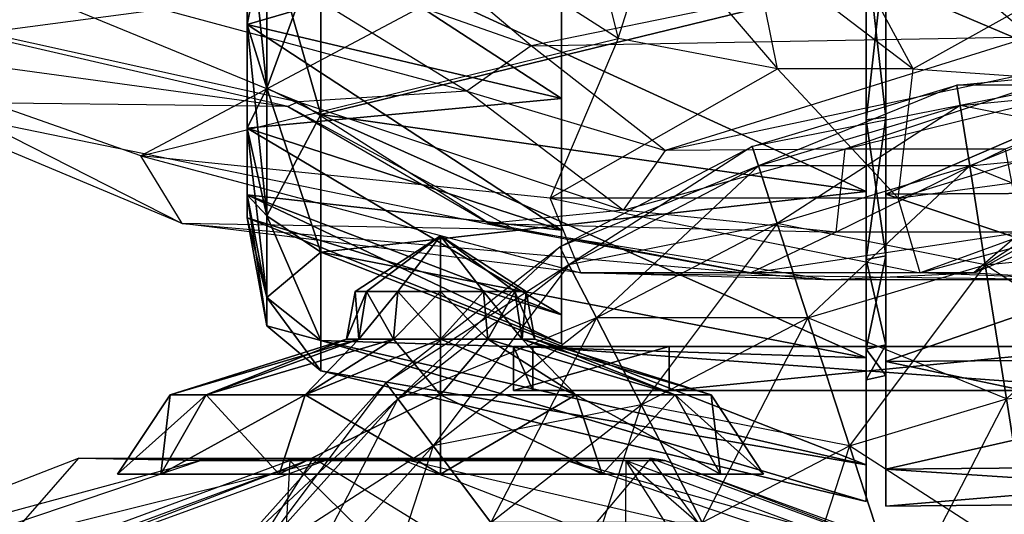
# Model space of a CAD drawing. Units: metres. Extents: x -2.02 to 1.58, y -3.82 to 3.76.
# Drawn here: x -0.79 to -0.11, y 0.6 to 0.94 of the extents above; entities that cross this region are included whole.
import ezdxf

# ---------------------------------------------------------------- set-up
doc = ezdxf.new("R2010")
doc.units = ezdxf.units.M

msp = doc.modelspace()

# ---------------------------------------------------------------- linework, layer by layer
for points in [[(-0.415794, 1.073628, 0.517353), (-0.415794, 1.022774, 0.491442), (-0.415794, 0.890105, 0.674045)], [(-0.415794, 1.073628, 0.517353), (-0.415794, 0.890105, 0.674045), (-0.415794, 1.00388, 0.732016)], [(-0.90834, 0.922668, -1.314486), (-1.485406, 1.018816, -1.392965), (-0.588862, 1.051413, -1.397553)], [(-0.45674, 0.982632, -1.397553), (-0.588862, 1.051413, -1.397553), (-0.90834, 0.922668, -1.314486)], [(-0.377167, 0.931358, -1.397553), (-0.45674, 0.982632, -1.397553), (-0.404381, 1.041087, -1.397553)], [(-0.352279, 1.009382, -1.397553), (-0.404381, 1.041087, -1.397553), (-0.377167, 0.931358, -1.397553)], [(-0.415794, 1.00388, 0.732016), (-0.631318, 0.940992, 0.604005), (-0.631318, 1.030633, 0.649679)], [(-0.631318, 1.030633, 0.649679), (-0.631318, 0.940992, 0.604005), (-0.617848, 0.897375, 0.664039)], [(-0.631318, 1.030633, 0.649679), (-0.617848, 0.897375, 0.664039), (-0.617848, 1.007702, 0.720254)], [(-0.415794, 0.890105, 0.01367), (-0.415794, 1.00388, -0.0443), (-0.631318, 1.030632, 0.038036)], [(-0.415794, 0.890105, 0.01367), (-0.631318, 1.030632, 0.038036), (-0.631318, 0.940992, 0.08371)], [(-0.631318, 0.940992, 0.08371), (-0.631318, 1.030632, 0.038036), (-0.617848, 1.007702, -0.032538)], [(-0.436635, 0.926248, -0.460711), (-0.550338, 1.022426, -0.477051), (-0.658904, 1.004835, -0.556957)], [(-0.436635, 0.926248, -0.460711), (-0.550338, 1.022426, -0.477051), (-0.154735, 0.984137, -0.224332)], [(-0.415794, 0.982416, 0.236631), (-0.415794, 1.022774, 0.196273), (-0.415794, 0.890105, 0.01367)], [(-0.415794, 1.022774, 0.196273), (-0.415794, 1.00388, -0.0443), (-0.415794, 0.890105, 0.01367)], [(-0.415794, 1.022774, 0.491442), (-0.415794, 0.982416, 0.451084), (-0.415794, 0.799813, 0.583753)], [(-0.415794, 1.022774, 0.491442), (-0.415794, 0.799813, 0.583753), (-0.415794, 0.890105, 0.674045)], [(-0.631318, 0.940992, 0.08371), (-0.617848, 1.007702, -0.032538), (-0.617848, 0.897374, 0.023676)], [(-0.617848, 0.897374, 0.023676), (-0.617848, 1.007702, -0.032538), (-0.580805, 0.998147, -0.061944)], [(-0.617848, 1.007702, 0.720254), (-0.617848, 0.897375, 0.664039), (-0.580805, 0.879201, 0.689053)], [(-0.617848, 1.007702, 0.720254), (-0.580805, 0.879201, 0.689053), (-0.580805, 0.998147, 0.74966)], [(-0.267829, 0.91054, -1.397553), (-0.377167, 0.931358, -1.397553), (-0.352279, 1.009382, -1.397553)], [(-0.284669, 0.994525, -1.397553), (-0.352279, 1.009382, -1.397553), (-0.267829, 0.91054, -1.397553)], [(-0.874932, 0.887951, -1.11025), (-1.44338, 0.999944, -1.175598), (-0.603529, 0.884795, -0.882817)], [(-0.603529, 0.884795, -0.882817), (-1.093168, 0.998229, -0.895948), (-1.44338, 0.999944, -1.175598)], [(-0.596146, 0.887951, -0.657681), (-0.869032, 0.999944, -0.723809), (-1.093168, 0.998229, -0.895948)], [(-0.480827, 0.895328, -0.528252), (-0.658904, 1.004835, -0.556957), (-0.869032, 0.999944, -0.723809)], [(-0.596146, 0.887951, -0.657681), (-0.869032, 0.999944, -0.723809), (-0.480827, 0.895328, -0.528252)], [(-0.480827, 0.895328, -0.528252), (-0.658904, 1.004835, -0.556957), (-0.436635, 0.926248, -0.460711)], [(-0.415794, 1.00388, 0.732016), (-0.415794, 0.890105, 0.674045), (-0.631318, 0.940992, 0.604005)], [(-0.603529, 0.884795, -0.882817), (-1.093168, 0.998229, -0.895948), (-0.596146, 0.887951, -0.657681)], [(-0.617848, 0.897374, 0.023676), (-0.580805, 0.998147, -0.061944), (-0.580805, 0.879201, -0.001338)], [(-0.580805, 0.879201, -0.001338), (-0.580805, 0.998147, -0.061944), (-0.207004, 0.970439, -0.147221)], [(-0.580805, 0.998147, 0.74966), (-0.580805, 0.879201, 0.689053), (-0.207004, 0.826497, 0.761595)], [(-0.580805, 0.998147, 0.74966), (-0.207004, 0.826497, 0.761595), (-0.207004, 0.970439, 0.834937)], [(-0.220065, 0.994525, -1.397553), (-0.284669, 0.994525, -1.397553), (-0.174777, 0.91054, -1.397553)], [(-0.174777, 0.91054, -1.397553), (-0.267829, 0.91054, -1.397553), (-0.284669, 0.994525, -1.397553)], [(-0.081724, 0.962602, -1.397553), (-0.174777, 0.91054, -1.397553), (-0.220065, 0.994525, -1.397553)], [(-0.207004, 0.875566, -0.00634), (-0.207004, 0.996236, -0.067825), (-0.193534, 0.997192, -0.064884)], [(-0.207004, 0.875566, -0.00634), (-0.193534, 0.997192, -0.064884), (-0.193534, 0.877383, -0.003839)], [(-0.207004, 0.996236, 0.755541), (-0.193534, 0.877383, 0.691555), (-0.193534, 0.997192, 0.7526)], [(-0.207004, 0.826497, -0.073878), (-0.207004, 0.970439, -0.147221), (-0.207004, 0.996236, -0.067825)], [(-0.207004, 0.826497, -0.073878), (-0.207004, 0.996236, -0.067825), (-0.207004, 0.875566, -0.00634)], [(-0.207004, 0.970439, 0.834937), (-0.207004, 0.875566, 0.694056), (-0.207004, 0.996236, 0.755541)], [(-0.207004, 0.996236, 0.755541), (-0.207004, 0.875566, 0.694056), (-0.193534, 0.877383, 0.691555)], [(-0.193534, 0.877383, -0.003839), (-0.193534, 0.997192, -0.064884), (-0.193534, 0.969484, -0.150161)], [(-0.193534, 0.997192, 0.7526), (-0.193534, 0.877383, 0.691555), (-0.193534, 0.82468, 0.764095)], [(-0.193534, 0.997192, 0.7526), (-0.193534, 0.82468, 0.764095), (-0.193534, 0.969484, 0.837877)], [(-0.094365, 0.932508, -0.224361), (-0.154735, 0.984137, -0.224332), (0.075202, 0.996958, -0.057651)], [(-0.704217, 0.850991, -1.268237), (-0.90834, 0.922668, -1.314486), (-0.45674, 0.982632, -1.397553)], [(-0.377167, 0.931358, -1.397553), (-0.45674, 0.982632, -1.397553), (-0.704217, 0.850991, -1.268237)], [(-0.094365, 0.932508, -0.224361), (-0.154735, 0.984137, -0.224332), (-0.436635, 0.926248, -0.460711)], [(-0.415794, 0.956504, 0.287486), (-0.415794, 0.982416, 0.236631), (-0.415794, 0.799813, 0.103962)], [(-0.415794, 0.982416, 0.236631), (-0.415794, 0.890105, 0.01367), (-0.415794, 0.799813, 0.103962)], [(-0.415794, 0.982416, 0.451084), (-0.415794, 0.956504, 0.40023), (-0.415794, 0.741842, 0.469978)], [(-0.415794, 0.982416, 0.451084), (-0.415794, 0.741842, 0.469978), (-0.415794, 0.799813, 0.583753)], [(-0.580805, 0.879201, -0.001338), (-0.207004, 0.970439, -0.147221), (-0.207004, 0.826497, -0.073878)], [(-0.207004, 0.970439, 0.834937), (-0.207004, 0.826497, 0.761595), (-0.207004, 0.875566, 0.694056)], [(-0.193534, 0.82468, -0.076379), (-0.193534, 0.969484, -0.150161), (0.143223, 0.970439, -0.147221)], [(-0.193534, 0.82468, -0.076379), (0.143223, 0.970439, -0.147221), (0.143223, 0.826497, -0.073878)], [(-0.193534, 0.969484, 0.837877), (0.143223, 0.826497, 0.761595), (0.143223, 0.970439, 0.834937)], [(-0.193534, 0.877383, -0.003839), (-0.193534, 0.969484, -0.150161), (-0.193534, 0.82468, -0.076379)], [(-0.193534, 0.969484, 0.837877), (-0.193534, 0.82468, 0.764095), (0.143223, 0.826497, 0.761595)], [(-0.081724, 0.962602, -1.397553), (-0.174777, 0.91054, -1.397553), (0.053658, 0.894666, -1.195187)], [(-0.415794, 0.947576, 0.343858), (-0.415794, 0.956504, 0.287486), (-0.415794, 0.741841, 0.217737)], [(-0.415794, 0.956504, 0.287486), (-0.415794, 0.799813, 0.103962), (-0.415794, 0.741841, 0.217737)], [(-0.415794, 0.956504, 0.40023), (-0.415794, 0.947576, 0.343858), (-0.415794, 0.721866, 0.343858)], [(-0.415794, 0.956504, 0.40023), (-0.415794, 0.721866, 0.343858), (-0.415794, 0.741842, 0.469978)], [(-0.415794, 0.947576, 0.343858), (-0.415794, 0.741841, 0.217737), (-0.415794, 0.721866, 0.343858)], [(-0.415794, 0.799813, 0.103962), (-0.415794, 0.890105, 0.01367), (-0.631318, 0.940992, 0.08371)], [(-0.415794, 0.799813, 0.103962), (-0.631318, 0.940992, 0.08371), (-0.631318, 0.869852, 0.154849)], [(-0.631318, 0.869852, 0.154849), (-0.631318, 0.940992, 0.08371), (-0.617848, 0.897374, 0.023676)], [(-0.415794, 0.890105, 0.674045), (-0.631318, 0.869853, 0.532866), (-0.631318, 0.940992, 0.604005)], [(-0.631318, 0.940992, 0.604005), (-0.631318, 0.869853, 0.532866), (-0.617848, 0.809819, 0.576483)], [(-0.631318, 0.940992, 0.604005), (-0.617848, 0.809819, 0.576483), (-0.617848, 0.897375, 0.664039)], [(-0.423743, 0.821889, -1.223984), (-0.704217, 0.850991, -1.268237), (-0.377167, 0.931358, -1.397553)], [(-0.344952, 0.85455, -0.460711), (-0.436635, 0.926248, -0.460711), (-0.094365, 0.932508, -0.224361)], [(-0.267829, 0.91054, -1.397553), (-0.377167, 0.931358, -1.397553), (-0.423743, 0.821889, -1.223984)], [(-0.015763, 0.924537, -0.224359), (-0.094365, 0.932508, -0.224361), (-0.344952, 0.85455, -0.460711)], [(-0.344952, 0.85455, -0.460711), (-0.436635, 0.926248, -0.460711), (-0.480827, 0.895328, -0.528252)], [(-0.704217, 0.850991, -1.268237), (-0.90834, 0.922668, -1.314486), (-0.675998, 0.804463, -1.071798)], [(-0.675998, 0.804463, -1.071798), (-0.874932, 0.887951, -1.11025), (-0.90834, 0.922668, -1.314486)], [(-0.221657, 0.855415, -0.460711), (-0.344952, 0.85455, -0.460711), (-0.015763, 0.924537, -0.224359)], [(-0.111764, 0.855415, -0.460711), (-0.221657, 0.855415, -0.460711), (0.05873, 0.924537, -0.224339)], [(0.05873, 0.924537, -0.224339), (-0.015763, 0.924537, -0.224359), (-0.221657, 0.855415, -0.460711)], [(-0.144862, 0.899377, 0.186667), (0, 0.91356, 0.186667), (0, 0.899377, 0.041805)], [(-0.144862, 0.899377, 0.186667), (0, 0.91356, 0.186667), (-0.142661, 0.88541, 0.331528)], [(-0.142661, 0.88541, 0.331528), (0, 0.899377, 0.331528), (0, 0.91356, 0.186667)], [(-0.185042, 0.821889, -1.199077), (-0.423743, 0.821889, -1.223984), (-0.267829, 0.91054, -1.397553)], [(-0.174777, 0.91054, -1.397553), (-0.267829, 0.91054, -1.397553), (-0.185042, 0.821889, -1.199077)], [(0.053658, 0.894666, -1.195187), (-0.185042, 0.821889, -1.199077), (-0.174777, 0.91054, -1.397553)], [(-0.285322, 0.857259, 0.186667), (-0.144862, 0.899377, 0.186667), (-0.142661, 0.88541, 0.041805)], [(-0.285322, 0.857259, 0.186667), (-0.144862, 0.899377, 0.186667), (-0.280987, 0.843932, 0.331528)], [(-0.280987, 0.843932, 0.331528), (-0.142661, 0.88541, 0.331528), (-0.144862, 0.899377, 0.186667)], [(-0.142661, 0.88541, 0.041805), (0, 0.899377, 0.041805), (-0.144862, 0.899377, 0.186667)], [(-0.142661, 0.88541, 0.041805), (0, 0.899377, 0.041805), (0, 0.857259, -0.098655)], [(-0.142661, 0.88541, 0.331528), (0, 0.899377, 0.331528), (-0.136125, 0.843932, 0.471989)], [(-0.136125, 0.843932, 0.471989), (0, 0.857259, 0.471989), (0, 0.899377, 0.331528)], [(-0.631318, 0.869852, 0.154849), (-0.617848, 0.897374, 0.023676), (-0.617848, 0.809818, 0.111232)], [(-0.617848, 0.897375, 0.664039), (-0.617848, 0.809819, 0.576483), (-0.580805, 0.784804, 0.594657)], [(-0.617848, 0.897375, 0.664039), (-0.580805, 0.784804, 0.594657), (-0.580805, 0.879201, 0.689053)], [(-0.617848, 0.809818, 0.111232), (-0.617848, 0.897374, 0.023676), (-0.580805, 0.879201, -0.001338)], [(-0.373576, 0.813693, -0.511364), (-0.480827, 0.895328, -0.528252), (-0.596146, 0.887951, -0.657681)], [(-0.373576, 0.813693, -0.511364), (-0.480827, 0.895328, -0.528252), (-0.344952, 0.85455, -0.460711)], [(0.053658, 0.894666, -1.195187), (-0.185042, 0.821889, -1.199077), (0.062609, 0.855336, -1.016878)], [(-0.675998, 0.804463, -1.071798), (-0.874932, 0.887951, -1.11025), (-0.447841, 0.800233, -0.87502)], [(-0.447841, 0.800233, -0.87502), (-0.603529, 0.884795, -0.882817), (-0.874932, 0.887951, -1.11025)], [(-0.415794, 0.890105, 0.674045), (-0.415794, 0.799813, 0.583753), (-0.631318, 0.869853, 0.532866)], [(-0.465542, 0.804463, -0.621976), (-0.596146, 0.887951, -0.657681), (-0.603529, 0.884795, -0.882817)], [(-0.447841, 0.800233, -0.87502), (-0.603529, 0.884795, -0.882817), (-0.465542, 0.804463, -0.621976)], [(-0.465542, 0.804463, -0.621976), (-0.596146, 0.887951, -0.657681), (-0.373576, 0.813693, -0.511364)], [(-0.280987, 0.843932, 0.041805), (-0.142661, 0.88541, 0.041805), (-0.285322, 0.857259, 0.186667)], [(-0.280987, 0.843932, 0.041805), (-0.142661, 0.88541, 0.041805), (-0.136125, 0.843932, -0.098655)], [(-0.280987, 0.843932, 0.331528), (-0.142661, 0.88541, 0.331528), (-0.268115, 0.804354, 0.471989)], [(-0.268115, 0.804354, 0.471989), (-0.136125, 0.843932, 0.471989), (-0.142661, 0.88541, 0.331528)], [(-0.136125, 0.843932, -0.098655), (0, 0.857259, -0.098655), (-0.142661, 0.88541, 0.041805)], [(-0.617848, 0.809818, 0.111232), (-0.580805, 0.879201, -0.001338), (-0.580805, 0.784804, 0.093058)], [(-0.580805, 0.784804, 0.093058), (-0.580805, 0.879201, -0.001338), (-0.207004, 0.826497, -0.073878)], [(-0.580805, 0.879201, 0.689053), (-0.580805, 0.784804, 0.594657), (-0.207004, 0.712264, 0.647361)], [(-0.580805, 0.879201, 0.689053), (-0.207004, 0.712264, 0.647361), (-0.207004, 0.826497, 0.761595)], [(-0.207004, 0.779802, 0.089423), (-0.207004, 0.875566, -0.00634), (-0.193534, 0.877383, -0.003839)], [(-0.207004, 0.779802, 0.089423), (-0.193534, 0.877383, -0.003839), (-0.193534, 0.782303, 0.091241)], [(-0.207004, 0.875566, 0.694056), (-0.193534, 0.782303, 0.596475), (-0.193534, 0.877383, 0.691555)], [(-0.193534, 0.782303, 0.091241), (-0.193534, 0.877383, -0.003839), (-0.193534, 0.82468, -0.076379)], [(-0.193534, 0.877383, 0.691555), (-0.193534, 0.782303, 0.596475), (-0.193534, 0.709763, 0.649178)], [(-0.193534, 0.877383, 0.691555), (-0.193534, 0.709763, 0.649178), (-0.193534, 0.82468, 0.764095)], [(-0.207004, 0.712263, 0.040354), (-0.207004, 0.826497, -0.073878), (-0.207004, 0.875566, -0.00634)], [(-0.207004, 0.712263, 0.040354), (-0.207004, 0.875566, -0.00634), (-0.207004, 0.779802, 0.089423)], [(-0.207004, 0.826497, 0.761595), (-0.207004, 0.779802, 0.598292), (-0.207004, 0.875566, 0.694056)], [(-0.207004, 0.875566, 0.694056), (-0.207004, 0.779802, 0.598292), (-0.193534, 0.782303, 0.596475)], [(-0.415794, 0.799813, 0.583753), (-0.631318, 0.824178, 0.443225), (-0.631318, 0.869853, 0.532866)], [(-0.631318, 0.869853, 0.532866), (-0.631318, 0.824178, 0.443225), (-0.617848, 0.753604, 0.466156)], [(-0.631318, 0.869853, 0.532866), (-0.617848, 0.753604, 0.466156), (-0.617848, 0.809819, 0.576483)], [(-0.415794, 0.741841, 0.217737), (-0.415794, 0.799813, 0.103962), (-0.631318, 0.869852, 0.154849)], [(-0.415794, 0.741841, 0.217737), (-0.631318, 0.869852, 0.154849), (-0.631318, 0.824178, 0.24449)], [(-0.631318, 0.824178, 0.24449), (-0.631318, 0.869852, 0.154849), (-0.617848, 0.809818, 0.111232)], [(-0.417113, 0.788486, 0.186667), (-0.285322, 0.857259, 0.186667), (-0.280987, 0.843932, 0.041805)], [(-0.417113, 0.788486, 0.186667), (-0.285322, 0.857259, 0.186667), (-0.410776, 0.776204, 0.331528)], [(-0.410776, 0.776204, 0.331528), (-0.280987, 0.843932, 0.331528), (-0.285322, 0.857259, 0.186667)], [(-0.136125, 0.843932, -0.098655), (0, 0.857259, -0.098655), (0, 0.788486, -0.230446)], [(-0.136125, 0.843932, 0.471989), (0, 0.857259, 0.471989), (-0.125454, 0.776204, 0.60378)], [(-0.125454, 0.776204, 0.60378), (0, 0.788487, 0.60378), (0, 0.857259, 0.471989)], [(-0.423743, 0.821889, -1.223984), (-0.704217, 0.850991, -1.268237), (-0.402655, 0.770565, -1.036143)], [(-0.402655, 0.770565, -1.036143), (-0.675998, 0.804463, -1.071798), (-0.704217, 0.850991, -1.268237)], [(-0.227776, 0.79856, -0.497342), (-0.373576, 0.813693, -0.511364), (-0.221657, 0.855415, -0.460711)], [(-0.221657, 0.855415, -0.460711), (-0.344952, 0.85455, -0.460711), (-0.373576, 0.813693, -0.511364)], [(-0.100789, 0.79856, -0.48915), (-0.227776, 0.79856, -0.497342), (-0.111764, 0.855415, -0.460711)], [(-0.111764, 0.855415, -0.460711), (-0.221657, 0.855415, -0.460711), (-0.227776, 0.79856, -0.497342)], [(0.062609, 0.855336, -1.016878), (-0.170022, 0.770565, -1.017154), (-0.185042, 0.821889, -1.199077)], [(0.062609, 0.855336, -1.016878), (-0.170022, 0.770565, -1.017154), (0.130199, 0.85176, -0.85689)], [(0.130199, 0.85176, -0.85689), (-0.051861, 0.765899, -0.860504), (-0.170022, 0.770565, -1.017154)], [(0.01937, 0.855336, -0.570979), (-0.133358, 0.770565, -0.571236), (0.027093, 0.837185, -0.486449)], [(0.01937, 0.855336, -0.570979), (-0.133358, 0.770565, -0.571236), (-0.051861, 0.765899, -0.860504)], [(-0.410776, 0.776204, 0.041805), (-0.280987, 0.843932, 0.041805), (-0.417113, 0.788486, 0.186667)], [(-0.410776, 0.776204, 0.041805), (-0.280987, 0.843932, 0.041805), (-0.268115, 0.804354, -0.098655)], [(-0.410776, 0.776204, 0.331528), (-0.280987, 0.843932, 0.331528), (-0.391958, 0.739729, 0.471989)], [(-0.391958, 0.739729, 0.471989), (-0.268115, 0.804354, 0.471989), (-0.280987, 0.843932, 0.331528)], [(-0.268115, 0.804354, -0.098655), (-0.136125, 0.843932, -0.098655), (-0.280987, 0.843932, 0.041805)], [(-0.268115, 0.804354, -0.098655), (-0.136125, 0.843932, -0.098655), (-0.125454, 0.776204, -0.230446)], [(-0.268115, 0.804354, 0.471989), (-0.136125, 0.843932, 0.471989), (-0.247096, 0.739729, 0.60378)], [(-0.247096, 0.739729, 0.60378), (-0.125454, 0.776204, 0.60378), (-0.136125, 0.843932, 0.471989)], [(-0.125454, 0.776204, -0.230446), (0, 0.788486, -0.230446), (-0.136125, 0.843932, -0.098655)], [(0.027093, 0.837185, -0.486449), (-0.100789, 0.79856, -0.48915), (-0.133358, 0.770565, -0.571236)], [(-0.415794, 0.721866, 0.343858), (-0.415794, 0.741841, 0.217737), (-0.631318, 0.824178, 0.24449)], [(-0.415794, 0.721866, 0.343858), (-0.631318, 0.824178, 0.24449), (-0.631318, 0.80844, 0.343858)], [(-0.631318, 0.80844, 0.343858), (-0.631318, 0.824178, 0.24449), (-0.617848, 0.753604, 0.221559)], [(-0.631318, 0.824178, 0.24449), (-0.617848, 0.809818, 0.111232), (-0.617848, 0.753604, 0.221559)], [(-0.415794, 0.799813, 0.583753), (-0.415794, 0.741842, 0.469978), (-0.631318, 0.824178, 0.443225)], [(-0.415794, 0.741842, 0.469978), (-0.631318, 0.80844, 0.343858), (-0.631318, 0.824178, 0.443225)], [(-0.631318, 0.824178, 0.443225), (-0.631318, 0.80844, 0.343858), (-0.617848, 0.734234, 0.343858)], [(-0.631318, 0.824178, 0.443225), (-0.617848, 0.734234, 0.343858), (-0.617848, 0.753604, 0.466156)], [(-0.580805, 0.784804, 0.093058), (-0.207004, 0.826497, -0.073878), (-0.207004, 0.712263, 0.040354)], [(-0.207004, 0.826497, 0.761595), (-0.207004, 0.712264, 0.647361), (-0.207004, 0.779802, 0.598292)], [(-0.193534, 0.709762, 0.038537), (-0.193534, 0.82468, -0.076379), (0.143223, 0.826497, -0.073878)], [(-0.193534, 0.709762, 0.038537), (0.143223, 0.826497, -0.073878), (0.143223, 0.712263, 0.040354)], [(-0.193534, 0.82468, 0.764095), (0.143223, 0.712264, 0.647361), (0.143223, 0.826497, 0.761595)], [(-0.193534, 0.782303, 0.091241), (-0.193534, 0.82468, -0.076379), (-0.193534, 0.709762, 0.038537)], [(-0.193534, 0.82468, 0.764095), (-0.193534, 0.709763, 0.649178), (0.143223, 0.712264, 0.647361)], [(-0.185042, 0.821889, -1.199077), (-0.423743, 0.821889, -1.223984), (-0.170022, 0.770565, -1.017154)], [(-0.170022, 0.770565, -1.017154), (-0.402655, 0.770565, -1.036143), (-0.423743, 0.821889, -1.223984)], [(-0.227776, 0.79856, -0.497342), (-0.373576, 0.813693, -0.511364), (-0.465542, 0.804463, -0.621976)], [(-0.402655, 0.770565, -1.036143), (-0.675998, 0.804463, -1.071798), (-0.233921, 0.765899, -0.866423)], [(-0.233921, 0.765899, -0.866423), (-0.447841, 0.800233, -0.87502), (-0.675998, 0.804463, -1.071798)], [(-0.631318, 0.80844, 0.343858), (-0.617848, 0.753604, 0.221559), (-0.617848, 0.734234, 0.343858)], [(-0.415794, 0.741842, 0.469978), (-0.415794, 0.721866, 0.343858), (-0.631318, 0.80844, 0.343858)], [(-0.617848, 0.809819, 0.576483), (-0.617848, 0.753604, 0.466156), (-0.580805, 0.724198, 0.475711)], [(-0.617848, 0.809819, 0.576483), (-0.580805, 0.724198, 0.475711), (-0.580805, 0.784804, 0.594657)], [(-0.617848, 0.753604, 0.221559), (-0.617848, 0.809818, 0.111232), (-0.580805, 0.784804, 0.093058)], [(-0.286086, 0.770565, -0.588868), (-0.465542, 0.804463, -0.621976), (-0.227776, 0.79856, -0.497342)], [(-0.286086, 0.770565, -0.588868), (-0.465542, 0.804463, -0.621976), (-0.447841, 0.800233, -0.87502)], [(-0.391958, 0.739729, -0.098655), (-0.268115, 0.804354, -0.098655), (-0.410776, 0.776204, 0.041805)], [(-0.391958, 0.739729, -0.098655), (-0.268115, 0.804354, -0.098655), (-0.247096, 0.739729, -0.230446)], [(-0.391958, 0.739729, 0.471989), (-0.268115, 0.804354, 0.471989), (-0.36123, 0.68017, 0.60378)], [(-0.36123, 0.68017, 0.60378), (-0.247096, 0.739729, 0.60378), (-0.268115, 0.804354, 0.471989)], [(-0.247096, 0.739729, -0.230446), (-0.125454, 0.776204, -0.230446), (-0.268115, 0.804354, -0.098655)], [(-0.233921, 0.765899, -0.866423), (-0.447841, 0.800233, -0.87502), (-0.286086, 0.770565, -0.588868)], [(-0.133358, 0.770565, -0.571236), (-0.286086, 0.770565, -0.588868), (-0.100789, 0.79856, -0.48915)], [(-0.100789, 0.79856, -0.48915), (-0.227776, 0.79856, -0.497342), (-0.286086, 0.770565, -0.588868)], [(-0.498743, 0.795967, 1.122693), (-0.549527, 0.757816, 1.153208), (-0.557384, 0.757816, 1.123888)], [(-0.498743, 0.795967, 1.122693), (-0.557384, 0.757816, 1.123888), (-0.549527, 0.757816, 1.094568)], [(-0.498743, 0.795967, 1.122693), (-0.528064, 0.757816, 1.174672), (-0.549527, 0.757816, 1.153208)], [(-0.498743, 0.795967, 1.122693), (-0.549527, 0.757816, 1.094568), (-0.528064, 0.757816, 1.073104)], [(-0.498743, 0.795967, 1.122693), (-0.498743, 0.757816, 1.182528), (-0.528064, 0.757816, 1.174672)], [(-0.498743, 0.795967, 1.122693), (-0.528064, 0.757816, 1.073104), (-0.498743, 0.757816, 1.065248)], [(-0.498743, 0.795967, 1.122693), (-0.498743, 0.757816, 1.065248), (-0.469423, 0.757816, 1.073104)], [(-0.498743, 0.795967, 1.122693), (-0.469423, 0.757816, 1.073104), (-0.447959, 0.757816, 1.094568)], [(-0.498743, 0.795967, 1.122693), (-0.447959, 0.757816, 1.094568), (-0.440103, 0.757816, 1.123888)], [(-0.498743, 0.795967, 1.122693), (-0.440103, 0.757816, 1.123888), (-0.447959, 0.757816, 1.153208)], [(-0.498743, 0.795967, 1.122693), (-0.447959, 0.757816, 1.153208), (-0.469423, 0.757816, 1.174672)], [(-0.498743, 0.795967, 1.122693), (-0.469423, 0.757816, 1.174672), (-0.498743, 0.757816, 1.182528)], [(-0.617848, 0.753604, 0.221559), (-0.580805, 0.784804, 0.093058), (-0.580805, 0.724198, 0.212005)], [(-0.580805, 0.724198, 0.212005), (-0.580805, 0.784804, 0.093058), (-0.207004, 0.712263, 0.040354)], [(-0.580805, 0.784804, 0.594657), (-0.580805, 0.724198, 0.475711), (-0.207004, 0.638921, 0.503419)], [(-0.580805, 0.784804, 0.594657), (-0.207004, 0.638921, 0.503419), (-0.207004, 0.712264, 0.647361)], [(-0.53623, 0.695148, 0.186667), (-0.417113, 0.788486, 0.186667), (-0.410776, 0.776204, 0.041805)], [(-0.53623, 0.695148, 0.186667), (-0.417113, 0.788486, 0.186667), (-0.528084, 0.684284, 0.331528)], [(-0.528084, 0.684284, 0.331528), (-0.410776, 0.776204, 0.331528), (-0.417113, 0.788486, 0.186667)], [(-0.125454, 0.776204, 0.60378), (0, 0.788487, 0.60378), (-0.11097, 0.684284, 0.722897)], [(-0.125454, 0.776204, -0.230446), (0, 0.788486, -0.230446), (0, 0.695148, -0.349564)], [(-0.528084, 0.684284, 0.041805), (-0.410776, 0.776204, 0.041805), (-0.53623, 0.695148, 0.186667)], [(-0.528084, 0.684284, 0.041805), (-0.410776, 0.776204, 0.041805), (-0.391958, 0.739729, -0.098655)], [(-0.528084, 0.684284, 0.331528), (-0.410776, 0.776204, 0.331528), (-0.503891, 0.65202, 0.471989)], [(-0.503891, 0.65202, 0.471989), (-0.391958, 0.739729, 0.471989), (-0.410776, 0.776204, 0.331528)], [(-0.247096, 0.739729, -0.230446), (-0.125454, 0.776204, -0.230446), (-0.11097, 0.684284, -0.349564)], [(-0.247096, 0.739729, 0.60378), (-0.125454, 0.776204, 0.60378), (-0.218569, 0.65202, 0.722897)], [(-0.218569, 0.65202, 0.722897), (-0.11097, 0.684284, 0.722897), (-0.125454, 0.776204, 0.60378)], [(-0.207004, 0.718317, 0.210094), (-0.207004, 0.779802, 0.089423), (-0.193534, 0.782303, 0.091241)], [(-0.207004, 0.718317, 0.210094), (-0.193534, 0.782303, 0.091241), (-0.193534, 0.721257, 0.211049)], [(-0.207004, 0.779802, 0.598292), (-0.193534, 0.721257, 0.476666), (-0.193534, 0.782303, 0.596475)], [(-0.207004, 0.638921, 0.184296), (-0.207004, 0.712263, 0.040354), (-0.207004, 0.779802, 0.089423)], [(-0.207004, 0.638921, 0.184296), (-0.207004, 0.779802, 0.089423), (-0.207004, 0.718317, 0.210094)], [(-0.207004, 0.712264, 0.647361), (-0.207004, 0.718317, 0.477622), (-0.207004, 0.779802, 0.598292)], [(-0.207004, 0.779802, 0.598292), (-0.207004, 0.718317, 0.477622), (-0.193534, 0.721257, 0.476666)], [(-0.193534, 0.721257, 0.211049), (-0.193534, 0.782303, 0.091241), (-0.193534, 0.709762, 0.038537)], [(-0.193534, 0.782303, 0.596475), (-0.193534, 0.721257, 0.476666), (-0.193534, 0.635981, 0.504374)], [(-0.193534, 0.782303, 0.596475), (-0.193534, 0.635981, 0.504374), (-0.193534, 0.709763, 0.649178)], [(-0.11097, 0.684284, -0.349564), (0, 0.695148, -0.349564), (-0.125454, 0.776204, -0.230446)], [(-0.170022, 0.770565, -1.017154), (-0.402655, 0.770565, -1.036143), (-0.051861, 0.765899, -0.860504)], [(-0.051861, 0.765899, -0.860504), (-0.233921, 0.765899, -0.866423), (-0.402655, 0.770565, -1.036143)], [(-0.133358, 0.770565, -0.571236), (-0.286086, 0.770565, -0.588868), (-0.233921, 0.765899, -0.866423)], [(-0.051861, 0.765899, -0.860504), (-0.233921, 0.765899, -0.866423), (-0.133358, 0.770565, -0.571236)], [(-0.549527, 0.757816, 1.153208), (-0.557384, 0.757816, 1.123888), (-0.563367, 0.725116, 1.123888)], [(-0.549527, 0.757816, 1.153208), (-0.563367, 0.725116, 1.123888), (-0.554709, 0.725116, 1.1562)], [(-0.557384, 0.757816, 1.123888), (-0.554709, 0.725116, 1.091576), (-0.563367, 0.725116, 1.123888)], [(-0.557384, 0.757816, 1.123888), (-0.549527, 0.757816, 1.094568), (-0.554709, 0.725116, 1.091576)], [(-0.528064, 0.757816, 1.174672), (-0.549527, 0.757816, 1.153208), (-0.554709, 0.725116, 1.1562)], [(-0.528064, 0.757816, 1.174672), (-0.554709, 0.725116, 1.1562), (-0.531055, 0.725116, 1.179854)], [(-0.549527, 0.757816, 1.094568), (-0.531055, 0.725116, 1.067922), (-0.554709, 0.725116, 1.091576)], [(-0.549527, 0.757816, 1.094568), (-0.528064, 0.757816, 1.073104), (-0.531055, 0.725116, 1.067922)], [(-0.498743, 0.757816, 1.182528), (-0.528064, 0.757816, 1.174672), (-0.531055, 0.725116, 1.179854)], [(-0.498743, 0.757816, 1.182528), (-0.531055, 0.725116, 1.179854), (-0.498743, 0.725116, 1.188512)], [(-0.528064, 0.757816, 1.073104), (-0.498743, 0.725116, 1.059264), (-0.531055, 0.725116, 1.067922)], [(-0.528064, 0.757816, 1.073104), (-0.498743, 0.757816, 1.065248), (-0.498743, 0.725116, 1.059264)], [(-0.498743, 0.757816, 1.065248), (-0.469423, 0.757816, 1.073104), (-0.466431, 0.725116, 1.067922)], [(-0.498743, 0.757816, 1.065248), (-0.466431, 0.725116, 1.067922), (-0.498743, 0.725116, 1.059264)], [(-0.469423, 0.757816, 1.174672), (-0.498743, 0.757816, 1.182528), (-0.498743, 0.725116, 1.188512)], [(-0.469423, 0.757816, 1.174672), (-0.498743, 0.725116, 1.188512), (-0.466431, 0.725116, 1.179854)], [(-0.469423, 0.757816, 1.073104), (-0.447959, 0.757816, 1.094568), (-0.442777, 0.725116, 1.091576)], [(-0.469423, 0.757816, 1.073104), (-0.442777, 0.725116, 1.091576), (-0.466431, 0.725116, 1.067922)], [(-0.447959, 0.757816, 1.153208), (-0.469423, 0.757816, 1.174672), (-0.466431, 0.725116, 1.179854)], [(-0.447959, 0.757816, 1.153208), (-0.466431, 0.725116, 1.179854), (-0.442777, 0.725116, 1.1562)], [(-0.447959, 0.757816, 1.094568), (-0.440103, 0.757816, 1.123888), (-0.434119, 0.725116, 1.123888)], [(-0.447959, 0.757816, 1.094568), (-0.434119, 0.725116, 1.123888), (-0.442777, 0.725116, 1.091576)], [(-0.440103, 0.757816, 1.123888), (-0.447959, 0.757816, 1.153208), (-0.442777, 0.725116, 1.1562)], [(-0.440103, 0.757816, 1.123888), (-0.442777, 0.725116, 1.1562), (-0.434119, 0.725116, 1.123888)], [(-0.617848, 0.734234, 0.343858), (-0.617848, 0.753604, 0.221559), (-0.580805, 0.724198, 0.212005)], [(-0.617848, 0.753604, 0.466156), (-0.617848, 0.734234, 0.343858), (-0.580805, 0.703315, 0.343858)], [(-0.617848, 0.753604, 0.466156), (-0.580805, 0.703315, 0.343858), (-0.580805, 0.724198, 0.475711)], [(-0.503891, 0.65202, -0.098655), (-0.391958, 0.739729, -0.098655), (-0.528084, 0.684284, 0.041805)], [(-0.503891, 0.65202, -0.098655), (-0.391958, 0.739729, -0.098655), (-0.36123, 0.68017, -0.230446)], [(-0.503891, 0.65202, 0.471989), (-0.391958, 0.739729, 0.471989), (-0.464389, 0.599337, 0.60378)], [(-0.464389, 0.599337, 0.60378), (-0.36123, 0.68017, 0.60378), (-0.391958, 0.739729, 0.471989)], [(-0.36123, 0.68017, -0.230446), (-0.247096, 0.739729, -0.230446), (-0.391958, 0.739729, -0.098655)], [(-0.36123, 0.68017, -0.230446), (-0.247096, 0.739729, -0.230446), (-0.218569, 0.65202, -0.349564)], [(-0.36123, 0.68017, 0.60378), (-0.247096, 0.739729, 0.60378), (-0.319527, 0.599337, 0.722897)], [(-0.319527, 0.599337, 0.722897), (-0.218569, 0.65202, 0.722897), (-0.247096, 0.739729, 0.60378)], [(-0.218569, 0.65202, -0.349564), (-0.11097, 0.684284, -0.349564), (-0.247096, 0.739729, -0.230446)], [(-0.617848, 0.734234, 0.343858), (-0.580805, 0.724198, 0.212005), (-0.580805, 0.703315, 0.343858)], [(-0.554709, 0.725116, 1.1562), (-0.563367, 0.725116, 1.123888), (-0.684235, 0.686966, 1.123888)], [(-0.554709, 0.725116, 1.1562), (-0.684235, 0.686966, 1.123888), (-0.659384, 0.686966, 1.216634)], [(-0.563367, 0.725116, 1.123888), (-0.659384, 0.686966, 1.031142), (-0.684235, 0.686966, 1.123888)], [(-0.531055, 0.725116, 1.179854), (-0.554709, 0.725116, 1.1562), (-0.659384, 0.686966, 1.216634)], [(-0.531055, 0.725116, 1.179854), (-0.659384, 0.686966, 1.216634), (-0.591489, 0.686966, 1.284528)], [(-0.563367, 0.725116, 1.123888), (-0.554709, 0.725116, 1.091576), (-0.659384, 0.686966, 1.031142)], [(-0.554709, 0.725116, 1.091576), (-0.591489, 0.686966, 0.963248), (-0.659384, 0.686966, 1.031142)], [(-0.498743, 0.725116, 1.188512), (-0.531055, 0.725116, 1.179854), (-0.591489, 0.686966, 1.284528)], [(-0.498743, 0.725116, 1.188512), (-0.591489, 0.686966, 1.284528), (-0.498743, 0.686966, 1.30938)], [(-0.554709, 0.725116, 1.091576), (-0.531055, 0.725116, 1.067922), (-0.591489, 0.686966, 0.963248)], [(-0.531055, 0.725116, 1.067922), (-0.498743, 0.686966, 0.938397), (-0.591489, 0.686966, 0.963248)], [(-0.580805, 0.703315, 0.343858), (-0.580805, 0.724198, 0.212005), (-0.207004, 0.638921, 0.184296)], [(-0.580805, 0.724198, 0.212005), (-0.207004, 0.712263, 0.040354), (-0.207004, 0.638921, 0.184296)], [(-0.580805, 0.724198, 0.475711), (-0.580805, 0.703315, 0.343858), (-0.207004, 0.613649, 0.343858)], [(-0.580805, 0.724198, 0.475711), (-0.207004, 0.613649, 0.343858), (-0.207004, 0.638921, 0.503419)], [(-0.531055, 0.725116, 1.067922), (-0.498743, 0.725116, 1.059264), (-0.498743, 0.686966, 0.938397)], [(-0.498743, 0.725116, 1.059264), (-0.466431, 0.725116, 1.067922), (-0.405997, 0.686966, 0.963248)], [(-0.498743, 0.725116, 1.059264), (-0.405997, 0.686966, 0.963248), (-0.498743, 0.686966, 0.938397)], [(-0.466431, 0.725116, 1.179854), (-0.498743, 0.725116, 1.188512), (-0.498743, 0.686966, 1.30938)], [(-0.466431, 0.725116, 1.179854), (-0.498743, 0.686966, 1.30938), (-0.405997, 0.686966, 1.284528)], [(-0.466431, 0.725116, 1.067922), (-0.442777, 0.725116, 1.091576), (-0.338103, 0.686966, 1.031142)], [(-0.466431, 0.725116, 1.067922), (-0.338103, 0.686966, 1.031142), (-0.405997, 0.686966, 0.963248)], [(-0.442777, 0.725116, 1.1562), (-0.466431, 0.725116, 1.179854), (-0.405997, 0.686966, 1.284528)], [(-0.442777, 0.725116, 1.091576), (-0.434119, 0.725116, 1.123888), (-0.313252, 0.686966, 1.123888)], [(-0.442777, 0.725116, 1.091576), (-0.313252, 0.686966, 1.123888), (-0.338103, 0.686966, 1.031142)], [(-0.434119, 0.725116, 1.123888), (-0.442777, 0.725116, 1.1562), (-0.338103, 0.686966, 1.216634)], [(-0.442777, 0.725116, 1.1562), (-0.405997, 0.686966, 1.284528), (-0.338103, 0.686966, 1.216634)], [(-0.434119, 0.725116, 1.123888), (-0.338103, 0.686966, 1.216634), (-0.313252, 0.686966, 1.123888)], [(-0.342219, 0.72, 1.234725), (-0.448885, 0.72, 1.094725), (-0.435552, 0.72, 1.265836)], [(-0.342219, 0.72, 1.234725), (-0.342219, 0.69, 1.234725), (-0.448885, 0.69, 1.094725)], [(-0.342219, 0.72, 1.234725), (-0.448885, 0.69, 1.094725), (-0.448885, 0.72, 1.094725)], [(-0.448885, 0.72, 1.094725), (-0.448885, 0.69, 1.094725), (-0.435552, 0.69, 1.265836)], [(-0.448885, 0.72, 1.094725), (-0.435552, 0.69, 1.265836), (-0.435552, 0.72, 1.265836)], [(-0.342219, 0.72, 1.234725), (-0.435552, 0.72, 1.265836), (-0.022219, 0.72, 1.374725)], [(-0.435552, 0.72, 1.265836), (-0.435552, 0.69, 1.265836), (-0.022219, 0.69, 1.374725)], [(-0.435552, 0.72, 1.265836), (-0.022219, 0.69, 1.374725), (-0.022219, 0.72, 1.374725)], [(-0.342219, 0.72, 1.234725), (-0.022219, 0.72, 1.374725), (-0.035552, 0.72, 1.343614)], [(-0.035552, 0.72, 1.343614), (-0.035552, 0.69, 1.343614), (-0.342219, 0.69, 1.234725)], [(-0.035552, 0.72, 1.343614), (-0.342219, 0.69, 1.234725), (-0.342219, 0.72, 1.234725)], [(-0.207004, 0.697131, 0.343858), (-0.207004, 0.718317, 0.210094), (-0.193534, 0.721257, 0.211049)], [(-0.207004, 0.697131, 0.343858), (-0.193534, 0.721257, 0.211049), (-0.193534, 0.700223, 0.343858)], [(-0.207004, 0.718317, 0.477622), (-0.193534, 0.700223, 0.343858), (-0.193534, 0.721257, 0.476666)], [(-0.207004, 0.613649, 0.343858), (-0.207004, 0.638921, 0.184296), (-0.207004, 0.718317, 0.210094)], [(-0.207004, 0.613649, 0.343858), (-0.207004, 0.718317, 0.210094), (-0.207004, 0.697131, 0.343858)], [(-0.207004, 0.712264, 0.647361), (-0.207004, 0.638921, 0.503419), (-0.207004, 0.718317, 0.477622)], [(-0.207004, 0.638921, 0.503419), (-0.207004, 0.697131, 0.343858), (-0.207004, 0.718317, 0.477622)], [(-0.207004, 0.718317, 0.477622), (-0.207004, 0.697131, 0.343858), (-0.193534, 0.700223, 0.343858)], [(-0.193534, 0.700223, 0.343858), (-0.193534, 0.721257, 0.211049), (-0.193534, 0.635981, 0.183341)], [(-0.193534, 0.721257, 0.211049), (-0.193534, 0.709762, 0.038537), (-0.193534, 0.635981, 0.183341)], [(-0.193534, 0.721257, 0.476666), (-0.193534, 0.700223, 0.343858), (-0.193534, 0.610558, 0.343858)], [(-0.193534, 0.721257, 0.476666), (-0.193534, 0.610558, 0.343858), (-0.193534, 0.635981, 0.504374)], [(-0.193534, 0.709763, 0.649178), (0.143223, 0.638921, 0.503419), (0.143223, 0.712264, 0.647361)], [(-0.193534, 0.635981, 0.183341), (-0.193534, 0.709762, 0.038537), (0.143223, 0.712263, 0.040354)], [(-0.193534, 0.635981, 0.183341), (0.143223, 0.712263, 0.040354), (0.143223, 0.638921, 0.184296)], [(-0.193534, 0.709763, 0.649178), (-0.193534, 0.635981, 0.504374), (0.143223, 0.638921, 0.503419)], [(-0.580805, 0.703315, 0.343858), (-0.207004, 0.638921, 0.184296), (-0.207004, 0.613649, 0.343858)], [(-0.639054, 0.580081, 0.186667), (-0.53623, 0.695148, 0.186667), (-0.528084, 0.684284, 0.041805)], [(-0.639054, 0.580081, 0.186667), (-0.53623, 0.695148, 0.186667), (-0.629346, 0.570964, 0.331528)], [(-0.629346, 0.570964, 0.331528), (-0.528084, 0.684284, 0.331528), (-0.53623, 0.695148, 0.186667)], [(-0.207004, 0.638921, 0.503419), (-0.207004, 0.613649, 0.343858), (-0.207004, 0.697131, 0.343858)], [(-0.193534, 0.700223, 0.343858), (-0.193534, 0.635981, 0.183341), (-0.193534, 0.610558, 0.343858)], [(-0.342219, 0.69, 1.234725), (-0.448885, 0.69, 1.094725), (-0.435552, 0.69, 1.265836)], [(-0.342219, 0.69, 1.234725), (-0.435552, 0.69, 1.265836), (-0.022219, 0.69, 1.374725)], [(-0.342219, 0.69, 1.234725), (-0.022219, 0.69, 1.374725), (-0.035552, 0.69, 1.343614)], [(-0.659384, 0.686966, 1.216634), (-0.684235, 0.686966, 1.123888), (-0.720136, 0.632465, 1.122691)], [(-0.659384, 0.686966, 1.216634), (-0.720136, 0.632465, 1.122691), (-0.690475, 0.632465, 1.233388)], [(-0.684235, 0.686966, 1.123888), (-0.690475, 0.632465, 1.011995), (-0.720136, 0.632465, 1.122691)], [(-0.591489, 0.686966, 1.284528), (-0.659384, 0.686966, 1.216634), (-0.690475, 0.632465, 1.233388)], [(-0.591489, 0.686966, 1.284528), (-0.690475, 0.632465, 1.233388), (-0.60944, 0.632465, 1.314423)], [(-0.684235, 0.686966, 1.123888), (-0.659384, 0.686966, 1.031142), (-0.690475, 0.632465, 1.011995)], [(-0.659384, 0.686966, 1.031142), (-0.60944, 0.632465, 0.93096), (-0.690475, 0.632465, 1.011995)], [(-0.659384, 0.686966, 1.031142), (-0.591489, 0.686966, 0.963248), (-0.60944, 0.632465, 0.93096)], [(-0.629346, 0.570964, 0.041805), (-0.528084, 0.684284, 0.041805), (-0.639054, 0.580081, 0.186667)], [(-0.629346, 0.570964, 0.041805), (-0.528084, 0.684284, 0.041805), (-0.503891, 0.65202, -0.098655)], [(-0.629346, 0.570964, 0.331528), (-0.528084, 0.684284, 0.331528), (-0.600515, 0.543891, 0.471989)], [(-0.498743, 0.686966, 1.30938), (-0.591489, 0.686966, 1.284528), (-0.60944, 0.632465, 1.314423)], [(-0.498743, 0.686966, 1.30938), (-0.60944, 0.632465, 1.314423), (-0.498743, 0.632465, 1.344084)], [(-0.591489, 0.686966, 0.963248), (-0.498743, 0.632465, 0.901299), (-0.60944, 0.632465, 0.93096)], [(-0.600515, 0.543891, 0.471989), (-0.503891, 0.65202, 0.471989), (-0.528084, 0.684284, 0.331528)], [(-0.591489, 0.686966, 0.963248), (-0.498743, 0.686966, 0.938397), (-0.498743, 0.632465, 0.901299)], [(-0.498743, 0.686966, 0.938397), (-0.405997, 0.686966, 0.963248), (-0.388047, 0.632465, 0.93096)], [(-0.498743, 0.686966, 0.938397), (-0.388047, 0.632465, 0.93096), (-0.498743, 0.632465, 0.901299)], [(-0.405997, 0.686966, 1.284528), (-0.498743, 0.686966, 1.30938), (-0.498743, 0.632465, 1.344084)], [(-0.405997, 0.686966, 1.284528), (-0.498743, 0.632465, 1.344084), (-0.388047, 0.632465, 1.314423)], [(-0.405997, 0.686966, 0.963248), (-0.338103, 0.686966, 1.031142), (-0.307012, 0.632465, 1.011995)], [(-0.405997, 0.686966, 0.963248), (-0.307012, 0.632465, 1.011995), (-0.388047, 0.632465, 0.93096)], [(-0.338103, 0.686966, 1.216634), (-0.405997, 0.686966, 1.284528), (-0.388047, 0.632465, 1.314423)], [(-0.338103, 0.686966, 1.216634), (-0.388047, 0.632465, 1.314423), (-0.307012, 0.632465, 1.233388)], [(-0.338103, 0.686966, 1.031142), (-0.313252, 0.686966, 1.123888), (-0.277351, 0.632465, 1.122691)], [(-0.338103, 0.686966, 1.031142), (-0.277351, 0.632465, 1.122691), (-0.307012, 0.632465, 1.011995)], [(-0.313252, 0.686966, 1.123888), (-0.338103, 0.686966, 1.216634), (-0.307012, 0.632465, 1.233388)], [(-0.313252, 0.686966, 1.123888), (-0.307012, 0.632465, 1.233388), (-0.277351, 0.632465, 1.122691)], [(-0.218569, 0.65202, -0.349564), (-0.11097, 0.684284, -0.349564), (-0.093115, 0.570964, -0.452388)], [(-0.218569, 0.65202, 0.722897), (-0.11097, 0.684284, 0.722897), (-0.183401, 0.543891, 0.825721)], [(-0.183401, 0.543891, 0.825721), (-0.093115, 0.570964, 0.825721), (-0.11097, 0.684284, 0.722897)], [(-0.464389, 0.599337, -0.230446), (-0.36123, 0.68017, -0.230446), (-0.503891, 0.65202, -0.098655)], [(-0.464389, 0.599337, -0.230446), (-0.36123, 0.68017, -0.230446), (-0.319527, 0.599337, -0.349564)], [(-0.464389, 0.599337, 0.60378), (-0.36123, 0.68017, 0.60378), (-0.410776, 0.527835, 0.722897)], [(-0.410776, 0.527835, 0.722897), (-0.319527, 0.599337, 0.722897), (-0.36123, 0.68017, 0.60378)], [(-0.319527, 0.599337, -0.349564), (-0.218569, 0.65202, -0.349564), (-0.36123, 0.68017, -0.230446)], [(-0.600515, 0.543891, -0.098655), (-0.503891, 0.65202, -0.098655), (-0.629346, 0.570964, 0.041805)], [(-0.600515, 0.543891, -0.098655), (-0.503891, 0.65202, -0.098655), (-0.464389, 0.599337, -0.230446)], [(-0.600515, 0.543891, 0.471989), (-0.503891, 0.65202, 0.471989), (-0.553437, 0.499685, 0.60378)], [(-0.553437, 0.499685, 0.60378), (-0.464389, 0.599337, 0.60378), (-0.503891, 0.65202, 0.471989)], [(-0.319527, 0.599337, -0.349564), (-0.218569, 0.65202, -0.349564), (-0.183401, 0.543891, -0.452388)], [(-0.319527, 0.599337, 0.722897), (-0.218569, 0.65202, 0.722897), (-0.268115, 0.499685, 0.825721)], [(-0.268115, 0.499685, 0.825721), (-0.183401, 0.543891, 0.825721), (-0.218569, 0.65202, 0.722897)], [(-0.183401, 0.543891, -0.452388), (-0.093115, 0.570964, -0.452388), (-0.218569, 0.65202, -0.349564)], [(-0.953024, 0.563357, 1.390577), (-0.74702, 0.643369, 1.387739), (-0.818305, 0.561961, 1.558728)], [(-0.953024, 0.563357, 1.390577), (-0.74702, 0.643369, 1.387739), (-0.663394, 0.641782, 1.195644)], [(-0.899386, 0.561961, 1.195644), (-0.663394, 0.641782, 1.195644), (-0.953024, 0.563357, 1.390577)], [(-0.796859, 0.561961, 1.005766), (-0.577966, 0.641782, 1.005766), (-0.899386, 0.561961, 1.195644)], [(-0.899386, 0.561961, 1.195644), (-0.663394, 0.641782, 1.195644), (-0.577966, 0.641782, 1.005766)], [(-0.818305, 0.561961, 1.558728), (-0.602036, 0.641782, 1.562822), (-0.74702, 0.643369, 1.387739)], [(-0.818305, 0.561961, 1.558728), (-0.602036, 0.641782, 1.562822), (-0.617695, 0.364385, 1.681784)], [(-0.803185, 0.563357, 0.839694), (-0.58604, 0.643369, 0.837986), (-0.796859, 0.561961, 1.005766)], [(-0.803185, 0.563357, 0.839694), (-0.58604, 0.643369, 0.837986), (-0.645548, 0.549648, 0.675025)], [(-0.796859, 0.561961, 1.005766), (-0.577966, 0.641782, 1.005766), (-0.58604, 0.643369, 0.837986)], [(-0.74702, 0.643369, 1.387739), (-0.527796, 0.643369, 1.386523), (-0.602036, 0.641782, 1.562822)], [(-0.663394, 0.641782, 1.195644), (-0.412256, 0.641782, 1.195644), (-0.74702, 0.643369, 1.387739)], [(-0.74702, 0.643369, 1.387739), (-0.527796, 0.643369, 1.386523), (-0.412256, 0.641782, 1.195644)], [(-0.577966, 0.641782, 1.005766), (-0.345025, 0.641782, 1.005766), (-0.663394, 0.641782, 1.195644)], [(-0.663394, 0.641782, 1.195644), (-0.412256, 0.641782, 1.195644), (-0.345025, 0.641782, 1.005766)], [(-0.645548, 0.549648, 0.675025), (-0.433687, 0.549648, 0.675225), (-0.58604, 0.643369, 0.837986)], [(-0.617695, 0.364385, 1.681784), (-0.373212, 0.417106, 1.681865), (-0.602036, 0.641782, 1.562822)], [(-0.602036, 0.641782, 1.562822), (-0.371888, 0.641782, 1.56541), (-0.527796, 0.643369, 1.386523)], [(-0.602036, 0.641782, 1.562822), (-0.371888, 0.641782, 1.56541), (-0.373212, 0.417106, 1.681865)], [(-0.58604, 0.643369, 0.837986), (-0.35496, 0.643369, 0.837016), (-0.577966, 0.641782, 1.005766)], [(-0.58604, 0.643369, 0.837986), (-0.35496, 0.643369, 0.837016), (-0.433687, 0.549648, 0.675225)], [(-0.577966, 0.641782, 1.005766), (-0.345025, 0.641782, 1.005766), (-0.35496, 0.643369, 0.837016)], [(-0.527796, 0.643369, 1.386523), (-0.321792, 0.563357, 1.387076), (-0.371888, 0.641782, 1.56541)], [(-0.412256, 0.641782, 1.195644), (-0.176264, 0.561961, 1.195644), (-0.527796, 0.643369, 1.386523)], [(-0.527796, 0.643369, 1.386523), (-0.321792, 0.563357, 1.387076), (-0.176264, 0.561961, 1.195644)], [(-0.433687, 0.549648, 0.675225), (-0.234602, 0.48094, 0.675543), (-0.35496, 0.643369, 0.837016)], [(-0.345025, 0.641782, 1.005766), (-0.126132, 0.561961, 1.005766), (-0.412256, 0.641782, 1.195644)], [(-0.412256, 0.641782, 1.195644), (-0.176264, 0.561961, 1.195644), (-0.126132, 0.561961, 1.005766)], [(-0.373212, 0.417106, 1.681865), (-0.113038, 0.417106, 1.681865), (-0.371888, 0.641782, 1.56541)], [(-0.371888, 0.641782, 1.56541), (-0.155619, 0.561961, 1.566178), (-0.113038, 0.417106, 1.681865)], [(-0.371888, 0.641782, 1.56541), (-0.155619, 0.561961, 1.566178), (-0.321792, 0.563357, 1.387076)], [(-0.35496, 0.643369, 0.837016), (-0.137815, 0.563357, 0.836902), (-0.345025, 0.641782, 1.005766)], [(-0.35496, 0.643369, 0.837016), (-0.137815, 0.563357, 0.836902), (-0.234602, 0.48094, 0.675543)], [(-0.345025, 0.641782, 1.005766), (-0.126132, 0.561961, 1.005766), (-0.137815, 0.563357, 0.836902)], [(-0.193534, 0.610558, 0.343858), (-0.193534, 0.635981, 0.183341), (0.143223, 0.638921, 0.184296)], [(-0.193534, 0.610558, 0.343858), (0.143223, 0.638921, 0.184296), (0.143223, 0.613649, 0.343858)], [(-0.193534, 0.635981, 0.504374), (0.143223, 0.613649, 0.343858), (0.143223, 0.638921, 0.503419)], [(-0.193534, 0.635981, 0.504374), (-0.193534, 0.610558, 0.343858), (0.143223, 0.613649, 0.343858)], [(-0.690475, 0.632465, 1.233388), (-0.498743, 0.632466, 1.121497), (-0.720136, 0.632465, 1.122691)], [(-0.720136, 0.632465, 1.122691), (-0.498743, 0.632466, 1.121497), (-0.690475, 0.632465, 1.011995)], [(-0.60944, 0.632465, 1.314423), (-0.498743, 0.632466, 1.121497), (-0.690475, 0.632465, 1.233388)], [(-0.690475, 0.632465, 1.011995), (-0.498743, 0.632466, 1.121497), (-0.60944, 0.632465, 0.93096)], [(-0.498743, 0.632465, 1.344084), (-0.498743, 0.632466, 1.121497), (-0.60944, 0.632465, 1.314423)], [(-0.60944, 0.632465, 0.93096), (-0.498743, 0.632466, 1.121497), (-0.498743, 0.632465, 0.901299)], [(-0.498743, 0.632465, 0.901299), (-0.498743, 0.632466, 1.121497), (-0.388047, 0.632465, 0.93096)], [(-0.388047, 0.632465, 0.93096), (-0.498743, 0.632466, 1.121497), (-0.307012, 0.632465, 1.011995)], [(-0.307012, 0.632465, 1.011995), (-0.498743, 0.632466, 1.121497), (-0.277351, 0.632465, 1.122691)], [(-0.277351, 0.632465, 1.122691), (-0.498743, 0.632466, 1.121497), (-0.307012, 0.632465, 1.233388)], [(-0.307012, 0.632465, 1.233388), (-0.498743, 0.632466, 1.121497), (-0.388047, 0.632465, 1.314423)], [(-0.388047, 0.632465, 1.314423), (-0.498743, 0.632466, 1.121497), (-0.498743, 0.632465, 1.344084)]]:
    msp.add_3dface(points)

doc.saveas('drawing.dxf')
